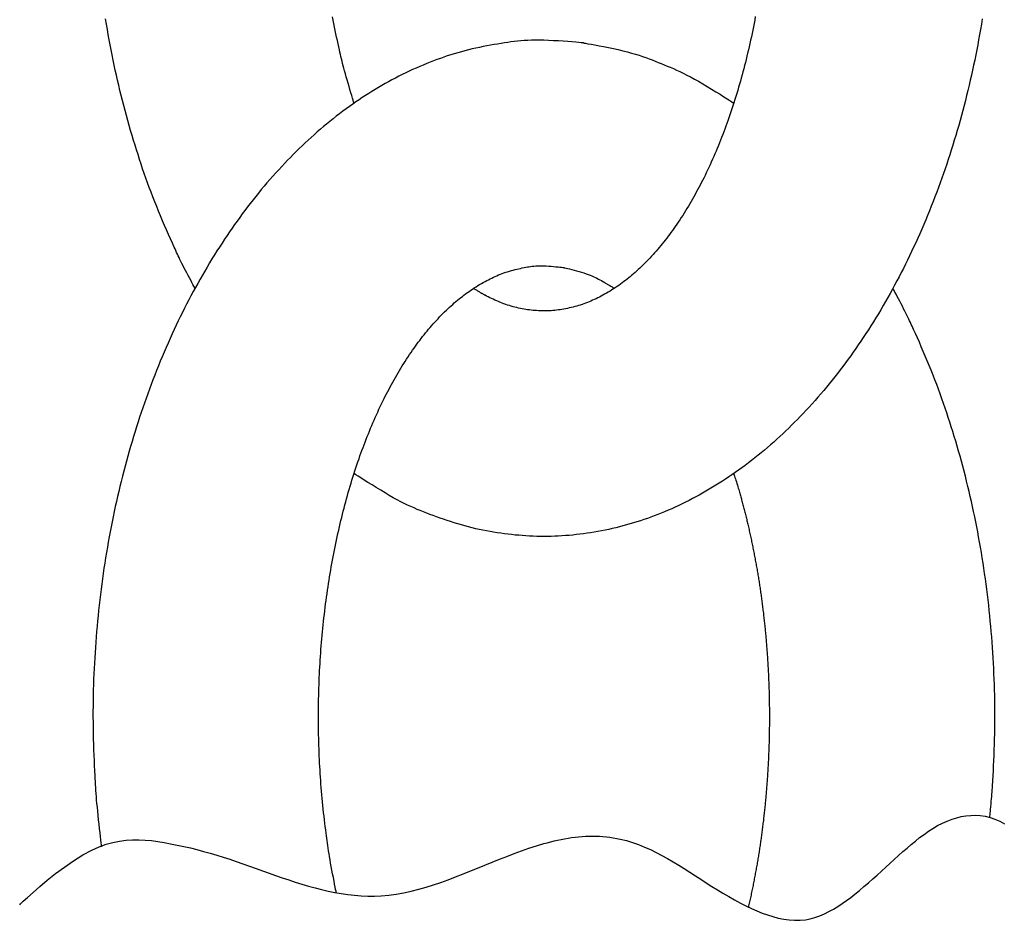
# Model space of a CAD drawing. Extents: x -7845 to 2952, y -1014 to 3208.
# Drawn here: x -5301 to -5294, y 300 to 306 of the extents above; entities that cross this region are included whole.
import ezdxf

# ---------------------------------------------------------------- set-up
doc = ezdxf.new("R2010")
doc.units = 0
doc.layers.add('LAY-1', color=7, linetype='CONTINUOUS')

msp = doc.modelspace()

# ---------------------------------------------------------------- linework, layer by layer
at = {"layer": 'LAY-1', "color": 1, "linetype": 'CONTINUOUS', "flags": 128}
for points in [[(-5299.6022, 304.39), (-5299.6032, 304.3919), (-5299.606, 304.3971), (-5299.6104, 304.4053), (-5299.6161, 304.4161), (-5299.6229, 304.4289), (-5299.6306, 304.4434), (-5299.6389, 304.4592), (-5299.6476, 304.4757), (-5299.6564, 304.4925), (-5299.6651, 304.5092), (-5299.6734, 304.5254), (-5299.6812, 304.5408), (-5299.6885, 304.5552), (-5299.6954, 304.5689), (-5299.7018, 304.5819), (-5299.7078, 304.5944), (-5299.7136, 304.6064), (-5299.7192, 304.6181), (-5299.7245, 304.6295), (-5299.7298, 304.6408), (-5299.7349, 304.652), (-5299.7401, 304.6633), (-5299.7526, 304.6909), (-5299.7653, 304.7193), (-5299.7782, 304.7486), (-5299.7913, 304.7785), (-5299.8044, 304.809), (-5299.8176, 304.84), (-5299.8308, 304.8714), (-5299.8438, 304.903), (-5299.8567, 304.9347), (-5299.8694, 304.9665), (-5299.8818, 304.9983), (-5299.8939, 305.0298), (-5299.9057, 305.0612), (-5299.9172, 305.0925), (-5299.9284, 305.1238), (-5299.9394, 305.1549), (-5299.9501, 305.186), (-5299.9606, 305.2171), (-5299.9709, 305.2482), (-5299.981, 305.2793), (-5299.9909, 305.3105), (-5300.0006, 305.3419), (-5300.0106, 305.3746), (-5300.0205, 305.4074), (-5300.0301, 305.4404), (-5300.0396, 305.4735), (-5300.049, 305.5066), (-5300.0581, 305.5399), (-5300.0671, 305.5732), (-5300.0759, 305.6066), (-5300.0845, 305.64), (-5300.0929, 305.6735), (-5300.1011, 305.707), (-5300.1091, 305.7406), (-5300.1169, 305.7741), (-5300.1246, 305.8077), (-5300.132, 305.8414), (-5300.1393, 305.875), (-5300.1463, 305.9087), (-5300.1532, 305.9424), (-5300.1598, 305.9762), (-5300.1663, 306.01), (-5300.1726, 306.0438), (-5300.1788, 306.0777), (-5300.1849, 306.1124), (-5300.1908, 306.1472), (-5300.1965, 306.1821)], [(-5298.5435, 305.6218), (-5298.5443, 305.6242), (-5298.5464, 305.631), (-5298.5496, 305.6418), (-5298.5539, 305.6558), (-5298.559, 305.6725), (-5298.5646, 305.6913), (-5298.5707, 305.7118), (-5298.5771, 305.7332), (-5298.5835, 305.755), (-5298.5898, 305.7767), (-5298.5958, 305.7976), (-5298.6014, 305.8174), (-5298.6065, 305.836), (-5298.6113, 305.8536), (-5298.6157, 305.8703), (-5298.6198, 305.8863), (-5298.6236, 305.9017), (-5298.6272, 305.9168), (-5298.6307, 305.9315), (-5298.6341, 305.9461), (-5298.6375, 305.9608), (-5298.6408, 305.9756), (-5298.6454, 305.9961), (-5298.6501, 306.0172), (-5298.6547, 306.0387), (-5298.6594, 306.0607), (-5298.6641, 306.0829), (-5298.6688, 306.1054), (-5298.6734, 306.1281), (-5298.678, 306.151), (-5298.6825, 306.1739), (-5298.6869, 306.1968)], [(-5294.3646, 306.1821), (-5294.3703, 306.1473), (-5294.3762, 306.1125), (-5294.3823, 306.0777), (-5294.3884, 306.0438), (-5294.3948, 306.01), (-5294.4013, 305.9761), (-5294.408, 305.9424), (-5294.4148, 305.9086), (-5294.4219, 305.8749), (-5294.4291, 305.8413), (-5294.4366, 305.8076), (-5294.4442, 305.7741), (-5294.452, 305.7405), (-5294.46, 305.707), (-5294.4682, 305.6736), (-5294.4765, 305.6402), (-5294.4851, 305.6068), (-5294.4938, 305.5735), (-5294.5028, 305.5402), (-5294.5119, 305.507), (-5294.5212, 305.4739), (-5294.5307, 305.4408), (-5294.5404, 305.4078), (-5294.5504, 305.3748), (-5294.5605, 305.3419), (-5294.5703, 305.3103), (-5294.5804, 305.2788), (-5294.5907, 305.2474), (-5294.6011, 305.216), (-5294.6117, 305.1847), (-5294.6225, 305.1535), (-5294.6335, 305.1223), (-5294.6447, 305.0912), (-5294.656, 305.0601), (-5294.6676, 305.0292), (-5294.6793, 304.9983), (-5294.6912, 304.9674), (-5294.7033, 304.9366), (-5294.7156, 304.9059), (-5294.7281, 304.8753), (-5294.7408, 304.8448), (-5294.7537, 304.8143), (-5294.7667, 304.784), (-5294.78, 304.7537), (-5294.7935, 304.7235), (-5294.8071, 304.6934), (-5294.821, 304.6633), (-5294.8343, 304.635), (-5294.8478, 304.6068), (-5294.8614, 304.5786), (-5294.8752, 304.5506), (-5294.8893, 304.5226), (-5294.9035, 304.4947), (-5294.9178, 304.4669), (-5294.9324, 304.4392), (-5294.9472, 304.4116), (-5294.9621, 304.3841), (-5294.9772, 304.3567), (-5294.9925, 304.3294), (-5295.008, 304.3022), (-5295.0237, 304.2751), (-5295.0396, 304.2482), (-5295.0557, 304.2213), (-5295.0719, 304.1945), (-5295.0884, 304.1679), (-5295.105, 304.1414), (-5295.1219, 304.115), (-5295.1389, 304.0887), (-5295.1561, 304.0626), (-5295.1724, 304.0383), (-5295.1889, 304.014), (-5295.2056, 303.9899), (-5295.2224, 303.966), (-5295.2394, 303.9421), (-5295.2566, 303.9184), (-5295.2739, 303.8948), (-5295.2914, 303.8713), (-5295.3092, 303.848), (-5295.327, 303.8247), (-5295.3451, 303.8017), (-5295.3634, 303.7787), (-5295.3818, 303.756), (-5295.4004, 303.7333), (-5295.4192, 303.7108), (-5295.4382, 303.6885), (-5295.4574, 303.6663), (-5295.4767, 303.6443), (-5295.4963, 303.6224), (-5295.516, 303.6007), (-5295.5359, 303.5792), (-5295.556, 303.5578), (-5295.5748, 303.5381), (-5295.5939, 303.5185), (-5295.6131, 303.4991), (-5295.6324, 303.4799), (-5295.6519, 303.4608), (-5295.6716, 303.4419), (-5295.6914, 303.4231), (-5295.7114, 303.4045), (-5295.7316, 303.3861), (-5295.7519, 303.3679), (-5295.7724, 303.3499), (-5295.7931, 303.332), (-5295.8139, 303.3144), (-5295.8349, 303.2969), (-5295.8561, 303.2796), (-5295.8774, 303.2625), (-5295.8989, 303.2457), (-5295.9206, 303.229), (-5295.9424, 303.2125), (-5295.9643, 303.1963), (-5295.9865, 303.1802), (-5296.0087, 303.1644), (-5296.0297, 303.1498), (-5296.0508, 303.1354), (-5296.0721, 303.1212), (-5296.0935, 303.1073), (-5296.115, 303.0935), (-5296.1367, 303.0799), (-5296.1585, 303.0666), (-5296.1804, 303.0535), (-5296.2025, 303.0406), (-5296.2247, 303.0279), (-5296.247, 303.0155), (-5296.2695, 303.0032), (-5296.2921, 302.9913), (-5296.3148, 302.9795), (-5296.3377, 302.9681), (-5296.3607, 302.9568), (-5296.3838, 302.9458), (-5296.407, 302.9351), (-5296.4303, 302.9246), (-5296.4538, 302.9144), (-5296.4774, 302.9044), (-5296.501, 302.8947), (-5296.5237, 302.8857), (-5296.5464, 302.8769), (-5296.5692, 302.8684), (-5296.5922, 302.8601), (-5296.6152, 302.8521), (-5296.6383, 302.8444), (-5296.6615, 302.8369), (-5296.6847, 302.8296), (-5296.7081, 302.8227), (-5296.7315, 302.816), (-5296.755, 302.8096), (-5296.7786, 302.8034), (-5296.8023, 302.7976), (-5296.826, 302.792), (-5296.8498, 302.7867), (-5296.8737, 302.7817), (-5296.8976, 302.777), (-5296.9216, 302.7725), (-5296.9456, 302.7683), (-5296.9697, 302.7644), (-5296.9938, 302.7608), (-5297.0179, 302.7575), (-5297.0417, 302.7545), (-5297.0654, 302.7518), (-5297.0893, 302.7493), (-5297.1131, 302.7471), (-5297.137, 302.7452), (-5297.1609, 302.7436), (-5297.1848, 302.7423), (-5297.2087, 302.7413), (-5297.2326, 302.7406), (-5297.2566, 302.7401), (-5297.2805, 302.74), (-5297.3045, 302.7402), (-5297.3285, 302.7406), (-5297.3525, 302.7414), (-5297.3764, 302.7424), (-5297.4003, 302.7438), (-5297.4243, 302.7454), (-5297.4481, 302.7473), (-5297.472, 302.7494), (-5297.4958, 302.7519), (-5297.5195, 302.7545), (-5297.5432, 302.7575), (-5297.5672, 302.7607), (-5297.5912, 302.7642), (-5297.6151, 302.768), (-5297.639, 302.7721), (-5297.6629, 302.7765), (-5297.6867, 302.7812), (-5297.7106, 302.7862), (-5297.7344, 302.7915), (-5297.7583, 302.7972), (-5297.7822, 302.8032), (-5297.8061, 302.8096), (-5297.83, 302.8163), (-5297.8539, 302.8233), (-5297.8778, 302.8306), (-5297.9015, 302.8382), (-5297.9251, 302.846), (-5297.9485, 302.8539), (-5297.9716, 302.862), (-5297.9943, 302.8701), (-5298.0167, 302.8783), (-5298.0386, 302.8865), (-5298.06, 302.8947), (-5298.0816, 302.9031), (-5298.1028, 302.9115), (-5298.1238, 302.9201), (-5298.1448, 302.9291), (-5298.1661, 302.9385), (-5298.1877, 302.9486), (-5298.21, 302.9594), (-5298.2331, 302.9711), (-5298.2573, 302.9838), (-5298.2826, 302.9977), (-5298.3094, 303.0129), (-5298.3375, 303.0294), (-5298.3666, 303.0468), (-5298.3957, 303.0646), (-5298.4243, 303.0823), (-5298.4514, 303.0993), (-5298.4765, 303.1151), (-5298.4986, 303.1292), (-5298.5171, 303.1411), (-5298.5313, 303.1503), (-5298.5404, 303.1561), (-5298.5435, 303.1582)], [(-5295.8741, 306.1973), (-5295.8782, 306.175), (-5295.8825, 306.1528), (-5295.8869, 306.1306), (-5295.8913, 306.1084), (-5295.8959, 306.0862), (-5295.9006, 306.064), (-5295.9053, 306.0419), (-5295.9102, 306.0197), (-5295.9152, 305.9976), (-5295.9203, 305.9756), (-5295.9251, 305.9547), (-5295.9301, 305.9339), (-5295.9352, 305.9132), (-5295.9404, 305.8924), (-5295.9456, 305.8717), (-5295.951, 305.851), (-5295.9564, 305.8303), (-5295.962, 305.8097), (-5295.9676, 305.789), (-5295.9734, 305.7684), (-5295.9792, 305.7479), (-5295.9852, 305.7273), (-5295.9912, 305.7068), (-5295.9974, 305.6863), (-5296.0036, 305.6659), (-5296.0099, 305.6454), (-5296.0164, 305.625), (-5296.0229, 305.6047), (-5296.0296, 305.5844), (-5296.0364, 305.5641), (-5296.0433, 305.5438), (-5296.0502, 305.5236), (-5296.0568, 305.505), (-5296.0634, 305.4864), (-5296.0702, 305.4679), (-5296.077, 305.4494), (-5296.0839, 305.4309), (-5296.0909, 305.4125), (-5296.0981, 305.3941), (-5296.1053, 305.3758), (-5296.1126, 305.3575), (-5296.12, 305.3392), (-5296.1276, 305.321), (-5296.1352, 305.3028), (-5296.1429, 305.2846), (-5296.1508, 305.2665), (-5296.1587, 305.2485), (-5296.1668, 305.2304), (-5296.1749, 305.2125), (-5296.1832, 305.1946), (-5296.1916, 305.1767), (-5296.2001, 305.1589), (-5296.2087, 305.1412), (-5296.2174, 305.1235), (-5296.2254, 305.1076), (-5296.2335, 305.0917), (-5296.2416, 305.0759), (-5296.2499, 305.0602), (-5296.2583, 305.0445), (-5296.2667, 305.0288), (-5296.2753, 305.0133), (-5296.284, 304.9977), (-5296.2928, 304.9823), (-5296.3016, 304.9669), (-5296.3106, 304.9515), (-5296.3197, 304.9362), (-5296.3289, 304.921), (-5296.3382, 304.9058), (-5296.3476, 304.8907), (-5296.3572, 304.8757), (-5296.3668, 304.8607), (-5296.3766, 304.8458), (-5296.3865, 304.831), (-5296.3965, 304.8163), (-5296.4066, 304.8017), (-5296.4168, 304.7871), (-5296.426, 304.7743), (-5296.4353, 304.7615), (-5296.4446, 304.7489), (-5296.4541, 304.7363), (-5296.4637, 304.7238), (-5296.4734, 304.7113), (-5296.4831, 304.699), (-5296.493, 304.6867), (-5296.503, 304.6745), (-5296.5131, 304.6624), (-5296.5232, 304.6503), (-5296.5336, 304.6384), (-5296.544, 304.6265), (-5296.5545, 304.6148), (-5296.5651, 304.6031), (-5296.5759, 304.5916), (-5296.5867, 304.5801), (-5296.5977, 304.5688), (-5296.6088, 304.5576), (-5296.62, 304.5464), (-5296.6313, 304.5354), (-5296.6428, 304.5246), (-5296.653, 304.5151), (-5296.6632, 304.5057), (-5296.6736, 304.4965), (-5296.684, 304.4873), (-5296.6946, 304.4783), (-5296.7052, 304.4693), (-5296.716, 304.4605), (-5296.7268, 304.4518), (-5296.7378, 304.4432), (-5296.7488, 304.4348), (-5296.7599, 304.4264), (-5296.7712, 304.4182), (-5296.7825, 304.4101), (-5296.794, 304.4022), (-5296.8055, 304.3944), (-5296.8172, 304.3868), (-5296.8289, 304.3793), (-5296.8408, 304.3719), (-5296.8527, 304.3647), (-5296.8647, 304.3577), (-5296.8768, 304.3508), (-5296.889, 304.3441), (-5296.9001, 304.3381), (-5296.9113, 304.3324), (-5296.9225, 304.3267), (-5296.9338, 304.3213), (-5296.9452, 304.3159), (-5296.9566, 304.3108), (-5296.9681, 304.3058), (-5296.9797, 304.3009), (-5296.9914, 304.2962), (-5297.0031, 304.2917), (-5297.0149, 304.2874), (-5297.0267, 304.2833), (-5297.0387, 304.2793), (-5297.0507, 304.2755), (-5297.0627, 304.2719), (-5297.0748, 304.2685), (-5297.087, 304.2653), (-5297.0992, 304.2622), (-5297.1115, 304.2594), (-5297.1238, 304.2567), (-5297.1361, 304.2542), (-5297.1485, 304.2519), (-5297.1604, 304.2499), (-5297.1723, 304.2481), (-5297.1843, 304.2464), (-5297.1962, 304.2449), (-5297.2082, 304.2436), (-5297.2203, 304.2425), (-5297.2323, 304.2416), (-5297.2443, 304.2409), (-5297.2564, 304.2404), (-5297.2685, 304.2401), (-5297.2805, 304.24), (-5297.2926, 304.2401), (-5297.3047, 304.2404), (-5297.3168, 304.241), (-5297.3289, 304.2417), (-5297.3409, 304.2426), (-5297.353, 304.2437), (-5297.365, 304.245), (-5297.3769, 304.2465), (-5297.3889, 304.2481), (-5297.4007, 304.25), (-5297.4126, 304.2519), (-5297.4249, 304.2542), (-5297.4371, 304.2566), (-5297.4493, 304.2592), (-5297.4614, 304.262), (-5297.4736, 304.265), (-5297.4857, 304.2682), (-5297.4978, 304.2716), (-5297.5099, 304.2752), (-5297.522, 304.279), (-5297.5341, 304.2831), (-5297.5462, 304.2874), (-5297.5584, 304.2919), (-5297.5705, 304.2967), (-5297.5826, 304.3016), (-5297.5946, 304.3067), (-5297.6064, 304.3119), (-5297.618, 304.3172), (-5297.6295, 304.3226), (-5297.6406, 304.328), (-5297.6515, 304.3334), (-5297.662, 304.3387), (-5297.672, 304.3441), (-5297.6752, 304.3458), (-5297.6784, 304.3475), (-5297.6816, 304.3492), (-5297.6848, 304.351), (-5297.688, 304.3529), (-5297.6914, 304.3548), (-5297.6949, 304.3568), (-5297.6986, 304.359), (-5297.7024, 304.3613), (-5297.7065, 304.3637), (-5297.7108, 304.3664), (-5297.7153, 304.3691), (-5297.72, 304.372), (-5297.7247, 304.375), (-5297.7293, 304.3778), (-5297.7336, 304.3806), (-5297.7377, 304.3831), (-5297.7413, 304.3854), (-5297.7443, 304.3873), (-5297.7465, 304.3887), (-5297.748, 304.3897), (-5297.7485, 304.39)], [(-5297.0179, 306.0225), (-5297.0215, 306.0229), (-5297.0318, 306.0238), (-5297.0478, 306.0252), (-5297.0688, 306.027), (-5297.0938, 306.029), (-5297.122, 306.0312), (-5297.1525, 306.0334), (-5297.1845, 306.0355), (-5297.2171, 306.0374), (-5297.2494, 306.0389), (-5297.2805, 306.04), (-5297.3099, 306.0406), (-5297.3375, 306.0406), (-5297.3635, 306.0401), (-5297.3882, 306.0392), (-5297.4118, 306.0379), (-5297.4345, 306.0361), (-5297.4566, 306.034), (-5297.4783, 306.0315), (-5297.4998, 306.0288), (-5297.5214, 306.0258), (-5297.5432, 306.0225), (-5297.5658, 306.019), (-5297.589, 306.0153), (-5297.6125, 306.0113), (-5297.6363, 306.0071), (-5297.6603, 306.0026), (-5297.6846, 305.9979), (-5297.7089, 305.993), (-5297.7333, 305.9878), (-5297.7577, 305.9823), (-5297.7819, 305.9765), (-5297.8061, 305.9704), (-5297.83, 305.9641), (-5297.8537, 305.9574), (-5297.8772, 305.9505), (-5297.9005, 305.9432), (-5297.9237, 305.9357), (-5297.9467, 305.928), (-5297.9696, 305.9199), (-5297.9923, 305.9117), (-5298.015, 305.9031), (-5298.0376, 305.8943), (-5298.06, 305.8853), (-5298.0836, 305.8756), (-5298.1071, 305.8656), (-5298.1305, 305.8554), (-5298.1538, 305.8449), (-5298.177, 305.8341), (-5298.2002, 305.8232), (-5298.2232, 305.8119), (-5298.2461, 305.8004), (-5298.2689, 305.7887), (-5298.2915, 305.7768), (-5298.3141, 305.7645), (-5298.3364, 305.7521), (-5298.3586, 305.7394), (-5298.3807, 305.7266), (-5298.4027, 305.7134), (-5298.4245, 305.7001), (-5298.4461, 305.6865), (-5298.4676, 305.6727), (-5298.489, 305.6588), (-5298.5103, 305.6446), (-5298.5314, 305.6302), (-5298.5523, 305.6156), (-5298.5746, 305.5998), (-5298.5967, 305.5837), (-5298.6187, 305.5675), (-5298.6405, 305.551), (-5298.6621, 305.5343), (-5298.6836, 305.5175), (-5298.705, 305.5004), (-5298.7261, 305.4831), (-5298.7471, 305.4656), (-5298.768, 305.448), (-5298.7886, 305.4301), (-5298.8091, 305.4121), (-5298.8295, 305.3939), (-5298.8496, 305.3755), (-5298.8696, 305.3569), (-5298.8895, 305.3381), (-5298.9092, 305.3192), (-5298.9287, 305.3001), (-5298.948, 305.2809), (-5298.9672, 305.2615), (-5298.9862, 305.2419), (-5299.0051, 305.2222), (-5299.0252, 305.2008), (-5299.0451, 305.1793), (-5299.0648, 305.1576), (-5299.0844, 305.1357), (-5299.1037, 305.1137), (-5299.1229, 305.0915), (-5299.1418, 305.0692), (-5299.1606, 305.0467), (-5299.1793, 305.024), (-5299.1977, 305.0013), (-5299.216, 304.9783), (-5299.234, 304.9553), (-5299.2519, 304.932), (-5299.2696, 304.9087), (-5299.2872, 304.8852), (-5299.3045, 304.8616), (-5299.3217, 304.8379), (-5299.3387, 304.814), (-5299.3555, 304.7901), (-5299.3722, 304.766), (-5299.3887, 304.7417), (-5299.405, 304.7174), (-5299.4222, 304.6913), (-5299.4392, 304.665), (-5299.4561, 304.6386), (-5299.4727, 304.6121), (-5299.4892, 304.5855), (-5299.5054, 304.5587), (-5299.5215, 304.5318), (-5299.5374, 304.5049), (-5299.553, 304.4778), (-5299.5685, 304.4506), (-5299.5839, 304.4233), (-5299.599, 304.3959), (-5299.6139, 304.3684), (-5299.6287, 304.3408), (-5299.6432, 304.3131), (-5299.6576, 304.2853), (-5299.6718, 304.2574), (-5299.6858, 304.2294), (-5299.6997, 304.2014), (-5299.7133, 304.1732), (-5299.7268, 304.145), (-5299.7401, 304.1167), (-5299.754, 304.0866), (-5299.7676, 304.0565), (-5299.7811, 304.0263), (-5299.7943, 303.996), (-5299.8074, 303.9657), (-5299.8203, 303.9352), (-5299.833, 303.9047), (-5299.8455, 303.8741), (-5299.8578, 303.8434), (-5299.8699, 303.8126), (-5299.8818, 303.7817), (-5299.8935, 303.7508), (-5299.9051, 303.7199), (-5299.9164, 303.6888), (-5299.9276, 303.6577), (-5299.9386, 303.6265), (-5299.9494, 303.5953), (-5299.96, 303.564), (-5299.9704, 303.5326), (-5299.9807, 303.5012), (-5299.9907, 303.4697), (-5300.0006, 303.4381), (-5300.0107, 303.4052), (-5300.0206, 303.3722), (-5300.0303, 303.3392), (-5300.0399, 303.3061), (-5300.0492, 303.273), (-5300.0583, 303.2398), (-5300.0673, 303.2065), (-5300.076, 303.1732), (-5300.0846, 303.1398), (-5300.0929, 303.1064), (-5300.1011, 303.073), (-5300.1091, 303.0395), (-5300.1169, 303.0059), (-5300.1245, 302.9723), (-5300.1319, 302.9387), (-5300.1392, 302.9051), (-5300.1462, 302.8713), (-5300.1531, 302.8376), (-5300.1598, 302.8038), (-5300.1663, 302.77), (-5300.1726, 302.7362), (-5300.1788, 302.7023), (-5300.1849, 302.6676), (-5300.1908, 302.6328), (-5300.1965, 302.598), (-5300.202, 302.5631), (-5300.2074, 302.5282), (-5300.2125, 302.4933), (-5300.2174, 302.4584), (-5300.2222, 302.4234), (-5300.2268, 302.3883), (-5300.2312, 302.3533), (-5300.2353, 302.3182), (-5300.2393, 302.283), (-5300.2432, 302.2479), (-5300.2468, 302.2127), (-5300.2502, 302.1775), (-5300.2535, 302.1422), (-5300.2566, 302.107), (-5300.2594, 302.0718), (-5300.2622, 302.0367), (-5300.2647, 302.0015), (-5300.267, 301.9664), (-5300.2692, 301.9314), (-5300.2712, 301.8961), (-5300.273, 301.8608), (-5300.2747, 301.8256), (-5300.2761, 301.7903), (-5300.2774, 301.7549), (-5300.2784, 301.7195), (-5300.2793, 301.684), (-5300.2799, 301.6483), (-5300.2803, 301.6124), (-5300.2805, 301.5763), (-5300.2805, 301.54), (-5300.2803, 301.5034), (-5300.2799, 301.4667), (-5300.2793, 301.43), (-5300.2785, 301.3933), (-5300.2775, 301.3569), (-5300.2764, 301.3207), (-5300.2752, 301.285), (-5300.2738, 301.2498), (-5300.2724, 301.2152), (-5300.2708, 301.1815), (-5300.2692, 301.1486), (-5300.2682, 301.1291), (-5300.2671, 301.1098), (-5300.266, 301.0904), (-5300.2647, 301.0708), (-5300.2634, 301.0509), (-5300.2619, 301.0303), (-5300.2602, 301.0089), (-5300.2583, 300.9866), (-5300.2562, 300.963), (-5300.2538, 300.9381), (-5300.2512, 300.9116), (-5300.2483, 300.8835), (-5300.2451, 300.8544), (-5300.2419, 300.8251), (-5300.2387, 300.7964), (-5300.2356, 300.7689), (-5300.2326, 300.7436), (-5300.23, 300.7212), (-5300.2278, 300.7023), (-5300.2261, 300.688), (-5300.225, 300.6787), (-5300.2246, 300.6755)], [(-5297.0179, 306.0225), (-5297.0143, 306.0219), (-5297.004, 306.0202), (-5296.988, 306.0174), (-5296.967, 306.0137), (-5296.942, 306.0092), (-5296.9138, 306.0039), (-5296.8832, 305.998), (-5296.8512, 305.9916), (-5296.8186, 305.9848), (-5296.7862, 305.9777), (-5296.755, 305.9704), (-5296.7256, 305.963), (-5296.698, 305.9555), (-5296.672, 305.9479), (-5296.6475, 305.9402), (-5296.6242, 305.9325), (-5296.602, 305.9247), (-5296.5807, 305.9169), (-5296.5602, 305.909), (-5296.5402, 305.9011), (-5296.5205, 305.8932), (-5296.501, 305.8853), (-5296.481, 305.8771), (-5296.4608, 305.8688), (-5296.4404, 305.8603), (-5296.4196, 305.8513), (-5296.3982, 305.8419), (-5296.3762, 305.8318), (-5296.3534, 305.8209), (-5296.3297, 305.8091), (-5296.305, 305.7963), (-5296.279, 305.7824), (-5296.2517, 305.7671), (-5296.2232, 305.7506), (-5296.1939, 305.7331), (-5296.1646, 305.7153), (-5296.1361, 305.6976), (-5296.109, 305.6806), (-5296.0841, 305.6648), (-5296.062, 305.6507), (-5296.0437, 305.6388), (-5296.0296, 305.6297), (-5296.0207, 305.6239), (-5296.0175, 305.6218)], [(-5298.6617, 300.3699), (-5298.6622, 300.3726), (-5298.6638, 300.3803), (-5298.6662, 300.3923), (-5298.6693, 300.408), (-5298.6729, 300.4268), (-5298.6771, 300.448), (-5298.6815, 300.4709), (-5298.6861, 300.4949), (-5298.6907, 300.5194), (-5298.6952, 300.5437), (-5298.6995, 300.5671), (-5298.7034, 300.5892), (-5298.707, 300.61), (-5298.7103, 300.6297), (-5298.7133, 300.6484), (-5298.7161, 300.6662), (-5298.7186, 300.6834), (-5298.721, 300.7002), (-5298.7233, 300.7166), (-5298.7255, 300.7329), (-5298.7276, 300.7492), (-5298.7297, 300.7657), (-5298.7325, 300.7874), (-5298.7352, 300.8096), (-5298.7379, 300.8322), (-5298.7406, 300.8553), (-5298.7433, 300.8787), (-5298.746, 300.9023), (-5298.7485, 300.9261), (-5298.751, 300.9501), (-5298.7535, 300.9741), (-5298.7558, 300.9981), (-5298.758, 301.022), (-5298.7601, 301.0458), (-5298.7621, 301.0694), (-5298.7639, 301.093), (-5298.7657, 301.1164), (-5298.7673, 301.1398), (-5298.7688, 301.1631), (-5298.7702, 301.1863), (-5298.7715, 301.2095), (-5298.7727, 301.2328), (-5298.7739, 301.256), (-5298.7749, 301.2793), (-5298.7758, 301.3028), (-5298.7767, 301.3265), (-5298.7775, 301.3501), (-5298.7782, 301.3738), (-5298.7788, 301.3975), (-5298.7793, 301.4212), (-5298.7798, 301.445), (-5298.7801, 301.4687), (-5298.7803, 301.4925), (-5298.7805, 301.5162), (-5298.7805, 301.54), (-5298.7805, 301.5637), (-5298.7804, 301.5875), (-5298.7801, 301.6112), (-5298.7798, 301.6349), (-5298.7794, 301.6586), (-5298.7789, 301.6823), (-5298.7783, 301.706), (-5298.7776, 301.7297), (-5298.7768, 301.7534), (-5298.7759, 301.777), (-5298.7749, 301.8007), (-5298.7738, 301.8241), (-5298.7727, 301.8475), (-5298.7714, 301.8709), (-5298.7701, 301.8943), (-5298.7686, 301.9177), (-5298.7671, 301.9411), (-5298.7654, 301.9645), (-5298.7637, 301.9879), (-5298.7619, 302.0113), (-5298.76, 302.0346), (-5298.758, 302.058), (-5298.7559, 302.0814), (-5298.7537, 302.1047), (-5298.7515, 302.128), (-5298.7491, 302.1513), (-5298.7466, 302.1747), (-5298.744, 302.198), (-5298.7414, 302.2213), (-5298.7386, 302.2445), (-5298.7358, 302.2678), (-5298.7328, 302.291), (-5298.7297, 302.3143), (-5298.7267, 302.3367), (-5298.7236, 302.3592), (-5298.7203, 302.3816), (-5298.717, 302.404), (-5298.7136, 302.4264), (-5298.7101, 302.4488), (-5298.7065, 302.4711), (-5298.7028, 302.4935), (-5298.699, 302.5158), (-5298.6951, 302.5381), (-5298.6911, 302.5604), (-5298.687, 302.5827), (-5298.6829, 302.605), (-5298.6786, 302.6272), (-5298.6742, 302.6494), (-5298.6697, 302.6716), (-5298.6652, 302.6938), (-5298.6605, 302.716), (-5298.6557, 302.7381), (-5298.6509, 302.7603), (-5298.6459, 302.7824), (-5298.6408, 302.8044), (-5298.6359, 302.8253), (-5298.631, 302.8461), (-5298.6259, 302.8668), (-5298.6207, 302.8876), (-5298.6155, 302.9083), (-5298.6101, 302.929), (-5298.6046, 302.9497), (-5298.5991, 302.9703), (-5298.5934, 302.991), (-5298.5877, 303.0116), (-5298.5819, 303.0321), (-5298.5759, 303.0527), (-5298.5699, 303.0732), (-5298.5637, 303.0937), (-5298.5575, 303.1141), (-5298.5511, 303.1346), (-5298.5447, 303.155), (-5298.5381, 303.1753), (-5298.5315, 303.1956), (-5298.5247, 303.2159), (-5298.5178, 303.2362), (-5298.5108, 303.2564), (-5298.5043, 303.275), (-5298.4977, 303.2936), (-5298.4909, 303.3121), (-5298.4841, 303.3306), (-5298.4772, 303.3491), (-5298.4701, 303.3675), (-5298.463, 303.3859), (-5298.4558, 303.4042), (-5298.4485, 303.4225), (-5298.441, 303.4408), (-5298.4335, 303.459), (-5298.4259, 303.4772), (-5298.4182, 303.4954), (-5298.4103, 303.5135), (-5298.4024, 303.5315), (-5298.3943, 303.5496), (-5298.3862, 303.5675), (-5298.3779, 303.5854), (-5298.3695, 303.6033), (-5298.361, 303.6211), (-5298.3524, 303.6388), (-5298.3437, 303.6565), (-5298.3357, 303.6724), (-5298.3276, 303.6883), (-5298.3194, 303.7041), (-5298.3112, 303.7198), (-5298.3028, 303.7355), (-5298.2943, 303.7512), (-5298.2858, 303.7667), (-5298.2771, 303.7823), (-5298.2683, 303.7977), (-5298.2594, 303.8131), (-5298.2505, 303.8285), (-5298.2414, 303.8438), (-5298.2322, 303.859), (-5298.2229, 303.8742), (-5298.2134, 303.8893), (-5298.2039, 303.9043), (-5298.1942, 303.9193), (-5298.1845, 303.9342), (-5298.1746, 303.949), (-5298.1646, 303.9637), (-5298.1545, 303.9783), (-5298.1442, 303.9929), (-5298.1351, 304.0057), (-5298.1258, 304.0185), (-5298.1164, 304.0311), (-5298.107, 304.0437), (-5298.0974, 304.0562), (-5298.0877, 304.0687), (-5298.078, 304.0811), (-5298.0681, 304.0933), (-5298.0581, 304.1055), (-5298.048, 304.1176), (-5298.0378, 304.1297), (-5298.0275, 304.1416), (-5298.0171, 304.1535), (-5298.0066, 304.1652), (-5297.9959, 304.1769), (-5297.9852, 304.1884), (-5297.9743, 304.1999), (-5297.9633, 304.2112), (-5297.9523, 304.2224), (-5297.9411, 304.2336), (-5297.9297, 304.2446), (-5297.9183, 304.2554), (-5297.9081, 304.2649), (-5297.8979, 304.2743), (-5297.8875, 304.2835), (-5297.8771, 304.2927), (-5297.8665, 304.3017), (-5297.8559, 304.3107), (-5297.8451, 304.3195), (-5297.8343, 304.3282), (-5297.8233, 304.3368), (-5297.8123, 304.3452), (-5297.8012, 304.3536), (-5297.7899, 304.3618), (-5297.7785, 304.3698), (-5297.767, 304.3778), (-5297.7554, 304.3856), (-5297.7438, 304.3932), (-5297.732, 304.4007), (-5297.7202, 304.4081), (-5297.7083, 304.4153), (-5297.6963, 304.4223), (-5297.6842, 304.4292), (-5297.672, 304.4359), (-5297.661, 304.4419), (-5297.65, 304.4477), (-5297.6388, 304.4533), (-5297.6276, 304.4588), (-5297.6163, 304.4641), (-5297.6049, 304.4693), (-5297.5934, 304.4743), (-5297.5818, 304.4792), (-5297.5701, 304.4838), (-5297.5582, 304.4883), (-5297.5462, 304.4926), (-5297.5341, 304.4967), (-5297.5218, 304.5006), (-5297.5095, 304.5043), (-5297.4971, 304.5079), (-5297.4848, 304.5112), (-5297.4724, 304.5144), (-5297.4602, 304.5175), (-5297.448, 304.5203), (-5297.436, 304.5231), (-5297.4242, 304.5256), (-5297.4126, 304.5281), (-5297.4017, 304.5303), (-5297.3909, 304.5323), (-5297.3801, 304.5342), (-5297.3692, 304.5358), (-5297.3581, 304.5373), (-5297.3466, 304.5385), (-5297.3347, 304.5394), (-5297.3223, 304.5401), (-5297.3092, 304.5404), (-5297.2953, 304.5404), (-5297.2805, 304.54), (-5297.2649, 304.5393), (-5297.2486, 304.5382), (-5297.2322, 304.5369), (-5297.2162, 304.5355), (-5297.2008, 304.534), (-5297.1866, 304.5325), (-5297.1741, 304.5311), (-5297.1635, 304.5299), (-5297.1555, 304.5289), (-5297.1503, 304.5283), (-5297.1485, 304.5281)], [(-5297.1485, 304.5281), (-5297.1467, 304.5276), (-5297.1414, 304.5265), (-5297.1332, 304.5246), (-5297.1225, 304.522), (-5297.1098, 304.5189), (-5297.0954, 304.5153), (-5297.0799, 304.5113), (-5297.0636, 304.507), (-5297.047, 304.5024), (-5297.0306, 304.4975), (-5297.0149, 304.4926), (-5297.0001, 304.4876), (-5296.9862, 304.4825), (-5296.9732, 304.4775), (-5296.961, 304.4723), (-5296.9494, 304.4672), (-5296.9385, 304.462), (-5296.928, 304.4568), (-5296.9179, 304.4516), (-5296.9081, 304.4464), (-5296.8985, 304.4412), (-5296.889, 304.4359), (-5296.886, 304.4343), (-5296.8829, 304.4326), (-5296.8798, 304.4308), (-5296.8766, 304.429), (-5296.8733, 304.4272), (-5296.8699, 304.4252), (-5296.8663, 304.4232), (-5296.8626, 304.421), (-5296.8587, 304.4187), (-5296.8546, 304.4163), (-5296.8503, 304.4136), (-5296.8457, 304.4109), (-5296.8411, 304.408), (-5296.8364, 304.405), (-5296.8318, 304.4021), (-5296.8274, 304.3994), (-5296.8234, 304.3969), (-5296.8198, 304.3946), (-5296.8168, 304.3927), (-5296.8145, 304.3913), (-5296.8131, 304.3903), (-5296.8126, 304.39)], [(-5294.3138, 300.8716), (-5294.3136, 300.8735), (-5294.3131, 300.8789), (-5294.3123, 300.8873), (-5294.3113, 300.8983), (-5294.3101, 300.9115), (-5294.3087, 300.9263), (-5294.3073, 300.9424), (-5294.3058, 300.9592), (-5294.3043, 300.9764), (-5294.3028, 300.9935), (-5294.3014, 301.01), (-5294.3001, 301.0255), (-5294.2989, 301.0402), (-5294.2979, 301.0541), (-5294.2969, 301.0672), (-5294.296, 301.0798), (-5294.2952, 301.0919), (-5294.2945, 301.1035), (-5294.2938, 301.115), (-5294.2931, 301.1262), (-5294.2925, 301.1374), (-5294.2919, 301.1486), (-5294.2902, 301.181), (-5294.2887, 301.2144), (-5294.2872, 301.2487), (-5294.2858, 301.2839), (-5294.2846, 301.3196), (-5294.2835, 301.3559), (-5294.2826, 301.3925), (-5294.2818, 301.4294), (-5294.2812, 301.4663), (-5294.2807, 301.5033), (-5294.2805, 301.54), (-5294.2805, 301.5765), (-5294.2808, 301.6126), (-5294.2812, 301.6485), (-5294.2818, 301.6843), (-5294.2827, 301.7198), (-5294.2837, 301.7552), (-5294.285, 301.7905), (-5294.2864, 301.8257), (-5294.2881, 301.8609), (-5294.2899, 301.8961), (-5294.2919, 301.9314), (-5294.294, 301.9664), (-5294.2964, 302.0015), (-5294.2989, 302.0366), (-5294.3016, 302.0717), (-5294.3045, 302.1069), (-5294.3076, 302.1422), (-5294.3108, 302.1774), (-5294.3143, 302.2126), (-5294.3179, 302.2478), (-5294.3217, 302.283), (-5294.3257, 302.3182), (-5294.3299, 302.3533), (-5294.3343, 302.3884), (-5294.3389, 302.4234), (-5294.3437, 302.4584), (-5294.3486, 302.4934), (-5294.3537, 302.5283), (-5294.3591, 302.5632), (-5294.3646, 302.598), (-5294.3703, 302.6328), (-5294.3762, 302.6676), (-5294.3823, 302.7023), (-5294.3884, 302.7362), (-5294.3947, 302.77), (-5294.4012, 302.8038), (-5294.4079, 302.8375), (-5294.4148, 302.8712), (-5294.4218, 302.9049), (-5294.4291, 302.9386), (-5294.4365, 302.9722), (-5294.4441, 303.0058), (-5294.452, 303.0394), (-5294.46, 303.073), (-5294.4682, 303.1065), (-5294.4766, 303.14), (-5294.4852, 303.1734), (-5294.494, 303.2068), (-5294.503, 303.2401), (-5294.5121, 303.2734), (-5294.5214, 303.3065), (-5294.531, 303.3396), (-5294.5406, 303.3726), (-5294.5505, 303.4054), (-5294.5605, 303.4381), (-5294.5702, 303.4695), (-5294.5801, 303.5007), (-5294.5902, 303.5318), (-5294.6005, 303.5629), (-5294.611, 303.594), (-5294.6217, 303.6251), (-5294.6327, 303.6562), (-5294.6439, 303.6874), (-5294.6554, 303.7188), (-5294.6672, 303.7502), (-5294.6793, 303.7817), (-5294.6917, 303.8135), (-5294.7044, 303.8453), (-5294.7173, 303.877), (-5294.7303, 303.9086), (-5294.7435, 303.94), (-5294.7566, 303.971), (-5294.7698, 304.0015), (-5294.7828, 304.0314), (-5294.7958, 304.0607), (-5294.8085, 304.0891), (-5294.821, 304.1167), (-5294.8262, 304.128), (-5294.8313, 304.1392), (-5294.8366, 304.1505), (-5294.8419, 304.1619), (-5294.8475, 304.1736), (-5294.8532, 304.1856), (-5294.8593, 304.1981), (-5294.8657, 304.2111), (-5294.8725, 304.2248), (-5294.8798, 304.2392), (-5294.8877, 304.2546), (-5294.896, 304.2708), (-5294.9047, 304.2875), (-5294.9135, 304.3043), (-5294.9222, 304.3208), (-5294.9305, 304.3366), (-5294.9381, 304.3511), (-5294.9449, 304.3639), (-5294.9507, 304.3747), (-5294.955, 304.3829), (-5294.9578, 304.3881), (-5294.9588, 304.39)], [(-5296.0175, 303.1582), (-5296.0172, 303.157), (-5296.0161, 303.1536), (-5296.0144, 303.1482), (-5296.0122, 303.1412), (-5296.0096, 303.1329), (-5296.0067, 303.1235), (-5296.0036, 303.1133), (-5296.0003, 303.1026), (-5295.9969, 303.0917), (-5295.9936, 303.081), (-5295.9905, 303.0706), (-5295.9875, 303.0608), (-5295.9848, 303.0515), (-5295.9822, 303.0428), (-5295.9798, 303.0346), (-5295.9775, 303.0267), (-5295.9754, 303.019), (-5295.9733, 303.0116), (-5295.9712, 303.0043), (-5295.9692, 302.997), (-5295.9672, 302.9898), (-5295.9652, 302.9824), (-5295.9632, 302.9748), (-5295.9611, 302.9671), (-5295.959, 302.9592), (-5295.9568, 302.9512), (-5295.9547, 302.9431), (-5295.9525, 302.935), (-5295.9504, 302.9268), (-5295.9482, 302.9185), (-5295.9461, 302.9102), (-5295.9439, 302.9019), (-5295.9418, 302.8937), (-5295.9397, 302.8854), (-5295.9377, 302.8773), (-5295.9357, 302.8691), (-5295.9337, 302.861), (-5295.9317, 302.8529), (-5295.9298, 302.8448), (-5295.9278, 302.8367), (-5295.9259, 302.8287), (-5295.924, 302.8206), (-5295.9221, 302.8125), (-5295.9203, 302.8044), (-5295.9182, 302.7956), (-5295.9162, 302.7868), (-5295.9142, 302.778), (-5295.9122, 302.7692), (-5295.9103, 302.7603), (-5295.9083, 302.7515), (-5295.9064, 302.7426), (-5295.9044, 302.7337), (-5295.9025, 302.7248), (-5295.9006, 302.716), (-5295.8987, 302.7071), (-5295.8969, 302.6982), (-5295.895, 302.6893), (-5295.8932, 302.6804), (-5295.8914, 302.6716), (-5295.8896, 302.6627), (-5295.8878, 302.6538), (-5295.886, 302.6449), (-5295.8843, 302.6361), (-5295.8825, 302.6272), (-5295.8808, 302.6183), (-5295.8791, 302.6094), (-5295.8774, 302.6005), (-5295.8757, 302.5916), (-5295.8741, 302.5827), (-5295.8724, 302.5738), (-5295.8708, 302.5649), (-5295.8692, 302.556), (-5295.8676, 302.547), (-5295.866, 302.5381), (-5295.8644, 302.5292), (-5295.8629, 302.5203), (-5295.8613, 302.5114), (-5295.8598, 302.5024), (-5295.8583, 302.4935), (-5295.8568, 302.4846), (-5295.8553, 302.4756), (-5295.8538, 302.4667), (-5295.8524, 302.4577), (-5295.851, 302.4488), (-5295.8495, 302.4398), (-5295.8481, 302.4309), (-5295.8468, 302.4219), (-5295.8454, 302.413), (-5295.844, 302.404), (-5295.8427, 302.3951), (-5295.8414, 302.3861), (-5295.8401, 302.3771), (-5295.8388, 302.3682), (-5295.8375, 302.3592), (-5295.8362, 302.3502), (-5295.835, 302.3412), (-5295.8338, 302.3323), (-5295.8325, 302.3233), (-5295.8313, 302.3143), (-5295.8301, 302.305), (-5295.8289, 302.2957), (-5295.8277, 302.2864), (-5295.8265, 302.2771), (-5295.8253, 302.2678), (-5295.8242, 302.2585), (-5295.8231, 302.2492), (-5295.8219, 302.2398), (-5295.8208, 302.2305), (-5295.8197, 302.2212), (-5295.8187, 302.2119), (-5295.8176, 302.2026), (-5295.8166, 302.1933), (-5295.8155, 302.1839), (-5295.8145, 302.1746), (-5295.8135, 302.1653), (-5295.8125, 302.156), (-5295.8115, 302.1467), (-5295.8106, 302.1373), (-5295.8096, 302.128), (-5295.8087, 302.1187), (-5295.8078, 302.1093), (-5295.8069, 302.1), (-5295.806, 302.0907), (-5295.8052, 302.0813), (-5295.8043, 302.072), (-5295.8035, 302.0627), (-5295.8027, 302.0533), (-5295.8019, 302.044), (-5295.8011, 302.0347), (-5295.8003, 302.0253), (-5295.7995, 302.016), (-5295.7988, 302.0066), (-5295.7981, 301.9973), (-5295.7973, 301.9879), (-5295.7966, 301.9786), (-5295.796, 301.9692), (-5295.7953, 301.9599), (-5295.7946, 301.9505), (-5295.794, 301.9412), (-5295.7934, 301.9318), (-5295.7928, 301.9225), (-5295.7922, 301.9131), (-5295.7916, 301.9038), (-5295.791, 301.8944), (-5295.7905, 301.885), (-5295.7899, 301.8757), (-5295.7894, 301.8663), (-5295.7889, 301.8569), (-5295.7884, 301.8476), (-5295.7879, 301.8382), (-5295.7875, 301.8288), (-5295.787, 301.8195), (-5295.7866, 301.8101), (-5295.7862, 301.8007), (-5295.7858, 301.7912), (-5295.7854, 301.7818), (-5295.785, 301.7723), (-5295.7847, 301.7628), (-5295.7843, 301.7533), (-5295.784, 301.7438), (-5295.7837, 301.7344), (-5295.7834, 301.7249), (-5295.7831, 301.7154), (-5295.7828, 301.7059), (-5295.7826, 301.6964), (-5295.7823, 301.687), (-5295.7821, 301.6775), (-5295.7819, 301.668), (-5295.7817, 301.6585), (-5295.7815, 301.649), (-5295.7814, 301.6396), (-5295.7812, 301.6301), (-5295.7811, 301.6206), (-5295.781, 301.6111), (-5295.7809, 301.6016), (-5295.7808, 301.5921), (-5295.7807, 301.5827), (-5295.7806, 301.5732), (-5295.7806, 301.5637), (-5295.7806, 301.5542), (-5295.7805, 301.5447), (-5295.7805, 301.5353), (-5295.7806, 301.5258), (-5295.7806, 301.5163), (-5295.7806, 301.5068), (-5295.7807, 301.4973), (-5295.7808, 301.4879), (-5295.7809, 301.4784), (-5295.781, 301.4689), (-5295.7811, 301.4594), (-5295.7812, 301.4499), (-5295.7814, 301.4404), (-5295.7815, 301.431), (-5295.7817, 301.4215), (-5295.7819, 301.412), (-5295.7821, 301.4025), (-5295.7823, 301.393), (-5295.7826, 301.3836), (-5295.7828, 301.3741), (-5295.7831, 301.3646), (-5295.7834, 301.3551), (-5295.7837, 301.3456), (-5295.784, 301.3362), (-5295.7843, 301.3267), (-5295.7847, 301.3172), (-5295.785, 301.3077), (-5295.7854, 301.2982), (-5295.7858, 301.2888), (-5295.7862, 301.2793), (-5295.7866, 301.2699), (-5295.787, 301.2605), (-5295.7875, 301.2512), (-5295.7879, 301.2418), (-5295.7884, 301.2324), (-5295.7889, 301.2231), (-5295.7894, 301.2137), (-5295.7899, 301.2043), (-5295.7905, 301.195), (-5295.791, 301.1856), (-5295.7916, 301.1762), (-5295.7922, 301.1669), (-5295.7928, 301.1575), (-5295.7934, 301.1482), (-5295.794, 301.1388), (-5295.7946, 301.1295), (-5295.7953, 301.1201), (-5295.796, 301.1108), (-5295.7966, 301.1014), (-5295.7973, 301.0921), (-5295.7981, 301.0827), (-5295.7988, 301.0734), (-5295.7995, 301.064), (-5295.8003, 301.0547), (-5295.8011, 301.0453), (-5295.8019, 301.036), (-5295.8027, 301.0267), (-5295.8035, 301.0173), (-5295.8043, 301.008), (-5295.8052, 300.9987), (-5295.806, 300.9893), (-5295.8069, 300.98), (-5295.8078, 300.9707), (-5295.8087, 300.9613), (-5295.8096, 300.952), (-5295.8106, 300.9427), (-5295.8115, 300.9333), (-5295.8125, 300.924), (-5295.8135, 300.9147), (-5295.8145, 300.9054), (-5295.8155, 300.8961), (-5295.8166, 300.8867), (-5295.8176, 300.8774), (-5295.8187, 300.8681), (-5295.8197, 300.8588), (-5295.8208, 300.8495), (-5295.8219, 300.8402), (-5295.8231, 300.8308), (-5295.8242, 300.8215), (-5295.8253, 300.8122), (-5295.8265, 300.8029), (-5295.8277, 300.7936), (-5295.8289, 300.7843), (-5295.8301, 300.775), (-5295.8313, 300.7657), (-5295.8325, 300.7567), (-5295.8338, 300.7477), (-5295.835, 300.7388), (-5295.8362, 300.7298), (-5295.8375, 300.7208), (-5295.8388, 300.7118), (-5295.8401, 300.7029), (-5295.8414, 300.6939), (-5295.8427, 300.6849), (-5295.844, 300.676), (-5295.8454, 300.667), (-5295.8468, 300.6581), (-5295.8481, 300.6491), (-5295.8495, 300.6402), (-5295.851, 300.6312), (-5295.8524, 300.6223), (-5295.8538, 300.6134), (-5295.8553, 300.6044), (-5295.8568, 300.5955), (-5295.8583, 300.5865), (-5295.8598, 300.5776), (-5295.8613, 300.5686), (-5295.8629, 300.5597), (-5295.8644, 300.5507), (-5295.866, 300.5418), (-5295.8676, 300.5328), (-5295.8692, 300.5239), (-5295.8708, 300.515), (-5295.8725, 300.5061), (-5295.8741, 300.4972), (-5295.8758, 300.4883), (-5295.8774, 300.4794), (-5295.8791, 300.4706), (-5295.8808, 300.4618), (-5295.8825, 300.453), (-5295.8842, 300.4443), (-5295.8859, 300.4355), (-5295.8877, 300.4267), (-5295.8894, 300.4179), (-5295.8912, 300.409), (-5295.8931, 300.4001), (-5295.8949, 300.3911), (-5295.8968, 300.3821), (-5295.8987, 300.3729), (-5295.9007, 300.3637), (-5295.9027, 300.3544), (-5295.9047, 300.345), (-5295.9067, 300.3358), (-5295.9088, 300.3266), (-5295.9108, 300.3175), (-5295.9128, 300.3086), (-5295.9147, 300.2999), (-5295.9166, 300.2915), (-5295.9185, 300.2833), (-5295.9203, 300.2756), (-5295.9203, 300.2755), (-5295.9203, 300.2755), (-5295.9203, 300.2754), (-5295.9203, 300.2754), (-5295.9203, 300.2753), (-5295.9203, 300.2753), (-5295.9203, 300.2752), (-5295.9203, 300.2752), (-5295.9204, 300.2751), (-5295.9204, 300.275), (-5295.9204, 300.275), (-5295.9204, 300.2749), (-5295.9204, 300.2748), (-5295.9204, 300.2748), (-5295.9205, 300.2747), (-5295.9205, 300.2746), (-5295.9205, 300.2746), (-5295.9205, 300.2745), (-5295.9205, 300.2744), (-5295.9205, 300.2744), (-5295.9205, 300.2744), (-5295.9205, 300.2744)], [(-5300.7682, 300.2899), (-5300.7619, 300.2959), (-5300.7441, 300.3129), (-5300.7161, 300.3389), (-5300.6792, 300.3722), (-5300.6348, 300.4109), (-5300.5843, 300.4531), (-5300.529, 300.4971), (-5300.4703, 300.5411), (-5300.4095, 300.5831), (-5300.3481, 300.6214), (-5300.2873, 300.6541), (-5300.24, 300.6753), (-5300.1938, 300.692), (-5300.1486, 300.7048), (-5300.1043, 300.7139), (-5300.0607, 300.7196), (-5300.0178, 300.7224), (-5299.9753, 300.7226), (-5299.9332, 300.7205), (-5299.8912, 300.7165), (-5299.8493, 300.7109), (-5299.8073, 300.7041), (-5299.7639, 300.6962), (-5299.7203, 300.6875), (-5299.6766, 300.678), (-5299.6327, 300.6676), (-5299.5888, 300.6566), (-5299.545, 300.6449), (-5299.5011, 300.6326), (-5299.4574, 300.6197), (-5299.4138, 300.6063), (-5299.3704, 300.5924), (-5299.3272, 300.578), (-5299.2832, 300.5629), (-5299.2395, 300.5475), (-5299.196, 300.532), (-5299.1526, 300.5163), (-5299.1092, 300.5006), (-5299.0658, 300.4852), (-5299.0223, 300.4699), (-5298.9787, 300.4551), (-5298.9348, 300.4407), (-5298.8907, 300.4269), (-5298.8462, 300.4138), (-5298.8032, 300.402), (-5298.7598, 300.3911), (-5298.7162, 300.3812), (-5298.6724, 300.3723), (-5298.6284, 300.3646), (-5298.5843, 300.3582), (-5298.54, 300.3533), (-5298.4958, 300.3498), (-5298.4516, 300.3479), (-5298.4074, 300.3478), (-5298.3634, 300.3495), (-5298.3129, 300.3538), (-5298.2627, 300.3605), (-5298.2127, 300.3694), (-5298.1629, 300.3802), (-5298.1134, 300.3928), (-5298.0641, 300.407), (-5298.0151, 300.4224), (-5297.9664, 300.4391), (-5297.9178, 300.4566), (-5297.8696, 300.4749), (-5297.8216, 300.4938), (-5297.7724, 300.5135), (-5297.7235, 300.5334), (-5297.6747, 300.5534), (-5297.6259, 300.5733), (-5297.5771, 300.5929), (-5297.5283, 300.6121), (-5297.4793, 300.6307), (-5297.4302, 300.6486), (-5297.3807, 300.6657), (-5297.3308, 300.6818), (-5297.2805, 300.6967), (-5297.2579, 300.7029), (-5297.2351, 300.7089), (-5297.2122, 300.7145), (-5297.1893, 300.7198), (-5297.1662, 300.7247), (-5297.1431, 300.7292), (-5297.1199, 300.7333), (-5297.0966, 300.7369), (-5297.0732, 300.74), (-5297.0498, 300.7425), (-5297.0263, 300.7445), (-5297.0032, 300.7459), (-5296.9801, 300.7468), (-5296.9569, 300.747), (-5296.9338, 300.7467), (-5296.9107, 300.7457), (-5296.8876, 300.7442), (-5296.8645, 300.742), (-5296.8416, 300.7392), (-5296.8188, 300.7358), (-5296.7961, 300.7318), (-5296.7735, 300.7271), (-5296.7321, 300.7167), (-5296.6913, 300.7043), (-5296.6511, 300.69), (-5296.6114, 300.6741), (-5296.5722, 300.6566), (-5296.5335, 300.6378), (-5296.4953, 300.6178), (-5296.4576, 300.5969), (-5296.4203, 300.5753), (-5296.3834, 300.553), (-5296.347, 300.5304), (-5296.31, 300.5068), (-5296.2732, 300.4832), (-5296.2366, 300.4595), (-5296.2001, 300.4359), (-5296.1634, 300.4124), (-5296.1265, 300.3892), (-5296.0892, 300.3664), (-5296.0514, 300.3441), (-5296.013, 300.3224), (-5295.9738, 300.3013), (-5295.9337, 300.281), (-5295.8995, 300.2648), (-5295.8646, 300.2494), (-5295.8293, 300.2351), (-5295.7936, 300.2222), (-5295.7575, 300.2109), (-5295.7213, 300.2014), (-5295.685, 300.1941), (-5295.6488, 300.189), (-5295.6127, 300.1866), (-5295.5768, 300.187), (-5295.5413, 300.1905), (-5295.5091, 300.1966), (-5295.4773, 300.2052), (-5295.4459, 300.2162), (-5295.415, 300.2293), (-5295.3845, 300.2443), (-5295.3545, 300.2609), (-5295.3251, 300.2789), (-5295.2961, 300.2981), (-5295.2677, 300.3182), (-5295.2398, 300.339), (-5295.2125, 300.3603), (-5295.1816, 300.3852), (-5295.1515, 300.4104), (-5295.1219, 300.4358), (-5295.0927, 300.4614), (-5295.0639, 300.4872), (-5295.0353, 300.5131), (-5295.0068, 300.5391), (-5294.9783, 300.5652), (-5294.9497, 300.5913), (-5294.9209, 300.6174), (-5294.8918, 300.6435), (-5294.8647, 300.6673), (-5294.8372, 300.6909), (-5294.8093, 300.714), (-5294.7808, 300.7365), (-5294.7519, 300.7581), (-5294.7223, 300.7788), (-5294.6921, 300.7982), (-5294.6613, 300.8161), (-5294.6298, 300.8325), (-5294.5976, 300.8471), (-5294.5646, 300.8596), (-5294.5345, 300.869), (-5294.5038, 300.8764), (-5294.4727, 300.8818), (-5294.4412, 300.8848), (-5294.4093, 300.8855), (-5294.3772, 300.8835), (-5294.345, 300.8787), (-5294.3127, 300.871), (-5294.2804, 300.8602), (-5294.2483, 300.846), (-5294.2163, 300.8284)]]:
    msp.add_lwpolyline(points, dxfattribs=at)

doc.saveas('drawing.dxf')
